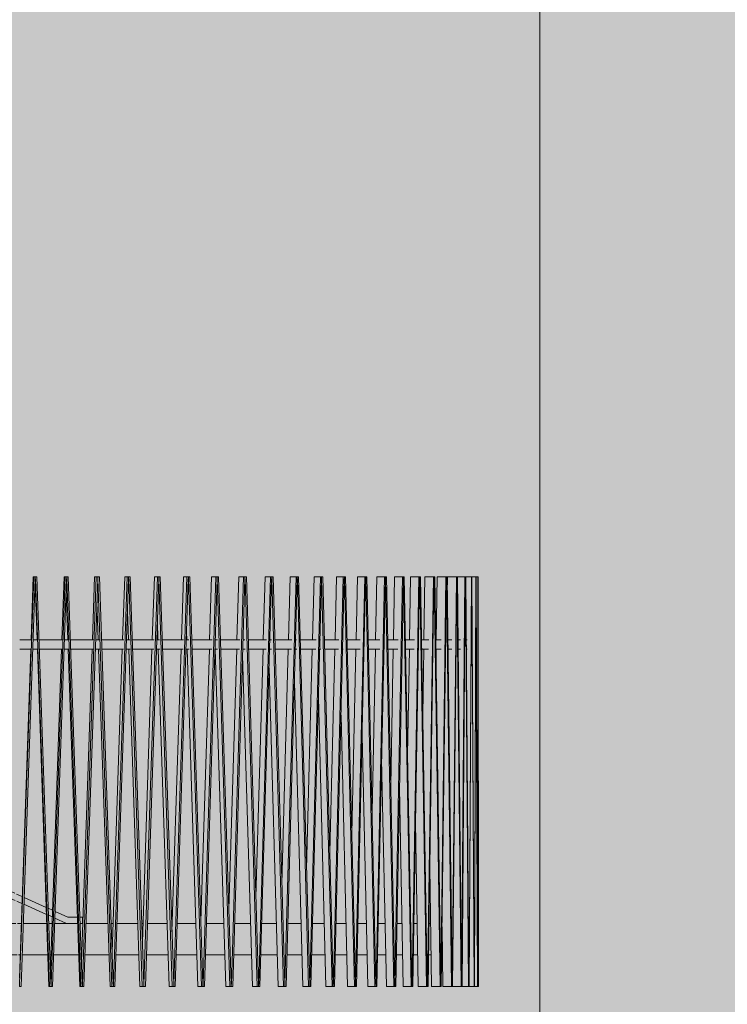
# Model space of a CAD drawing. Units: millimetres. Extents: x -5033312433 to -5033191661, y -4800 to 40519.
# Drawn here: x -5033244020 to -5033241775, y 8118 to 11242 of the extents above; entities that cross this region are included whole.
import ezdxf
from ezdxf.enums import TextEntityAlignment as Align

# ---------------------------------------------------------------- set-up
doc = ezdxf.new("R2010")
doc.units = ezdxf.units.MM
doc.header["$MEASUREMENT"] = 0
doc.layers.add('2D Drafting - General_Pen_No__105', color=7, linetype='Continuous', lineweight=13, true_color=0xcae6ff)
for name, color, linetype in [('Interior - Stair & Railing', 7, 'Continuous'), ('New_Structural - Grid', 7, 'Continuous'), ('Structural - Bearing', 7, 'Continuous')]:
    doc.layers.add(name, color=color, linetype=linetype)
for name, color, linetype, lineweight in [('Interior - Stair & Railing_Pen_No__1', 7, 'Continuous', 13), ('New_Structural - Grid_Pen_No__1', 7, 'Continuous', 13), ('New_Structural - Grid_Pen_No__20', 1, 'Continuous', 0), ('Structural - Bearing_Pen_No__1', 7, 'Continuous', 13)]:
    doc.layers.add(name, color=color, linetype=linetype, lineweight=lineweight)
doc.styles.add('GENERATED_STYLE_1', font='txt')

# ---------------------------------------------------------------- blocks, each defined once
blk = doc.blocks.new('Section Element_522', base_point=(-5040294756.510036, 0))
at = {"layer": 'Structural - Bearing_Pen_No__1', "color": 7, "linetype": 'Continuous', "lineweight": 13}
for p, q in [((-5033244069.996388, 8375), (-5033244032.092374, 8375)), ((-5033244027.106001, 8375), (-5033244015.106999, 8375)), ((-5033244008.657755, 8375), (-5033243934.093478, 8375)), ((-5033243927.644235, 8375), (-5033243917.240709, 8375)), ((-5033243908.799602, 8375), (-5033243890.316934, 8375)), ((-5033243890.316934, 8375), (-5033243836.687024, 8375)), ((-5033243828.245916, 8375), (-5033243819.957202, 8375)), ((-5033243809.562768, 8375), (-5033243771.299062, 8375)), ((-5033243771.299062, 8375), (-5033243740.231125, 8375)), ((-5033243729.836692, 8375), (-5033243723.70063, 8375)), ((-5033243711.400328, 8375), (-5033243654.382817, 8375)), ((-5033243654.382817, 8375), (-5033243645.166159, 8375)), ((-5033243632.865856, 8375), (-5033243628.910462, 8375)), ((-5033243614.760448, 8375), (-5033243551.92615, 8375)), ((-5033243537.776137, 8375), (-5033243536.019469, 8375)), ((-5033243520.084347, 8375), (-5033243460.936794, 8375)), ((-5033243427.804275, 8375), (-5033243372.613511, 8375)), ((-5033243338.341543, 8375), (-5033243324.336599, 8375)), ((-5033243324.336599, 8375), (-5033243287.359546, 8375)), ((-5033243252.104602, 8375), (-5033243223.794898, 8375)), ((-5033243223.794898, 8375), (-5033243205.564133, 8375)), ((-5033243169.487171, 8375), (-5033243129.195172, 8375)), ((-5033243129.195172, 8375), (-5033243127.600715, 8375)), ((-5033243090.866448, 8375), (-5033243053.825239, 8375)), ((-5033243016.601381, 8375), (-5033242984.574535, 8375)), ((-5033242947.031034, 8375), (-5033242920.164771, 8375)), ((-5033242882.473033, 8375), (-5033242860.890015, 8375)), ((-5033242823.222126, 8375), (-5033242822.766383, 8375)), ((-5033242822.766383, 8375), (-5033242807.020889, 8375)), ((-5033242769.548824, 8375), (-5033242766.840327, 8375)), ((-5033242766.840327, 8375), (-5033242758.803339, 8375)), ((-5033242721.69818, 8375), (-5033242720.061456, 8375)), ((-5033242720.061456, 8375), (-5033242716.457504, 8375)), ((-5033244069.996388, 8275), (-5033244028.635752, 8275)), ((-5033244023.649144, 8275), (-5033244018.559904, 8275)), ((-5033244012.110427, 8275), (-5033244010.601606, 8275)), ((-5033244010.601606, 8275), (-5033243930.641209, 8275)), ((-5033243924.191731, 8275), (-5033243920.674016, 8275)), ((-5033243912.232676, 8275), (-5033243890.316934, 8275)), ((-5033243890.316934, 8275), (-5033243833.25435, 8275)), ((-5033243824.81301, 8275), (-5033243823.355234, 8275)), ((-5033243812.96057, 8275), (-5033243771.299062, 8275)), ((-5033243771.299062, 8275), (-5033243736.833718, 8275)), ((-5033243714.747346, 8275), (-5033243654.382817, 8275)), ((-5033243654.382817, 8275), (-5033243641.81953, 8275)), ((-5033243618.041401, 8275), (-5033243548.645579, 8275)), ((-5033243523.284255, 8275), (-5033243457.73726, 8275)), ((-5033243430.908528, 8275), (-5033243430.115047, 8275)), ((-5033243430.115047, 8275), (-5033243369.509619, 8275)), ((-5033243341.33597, 8275), (-5033243324.336599, 8275)), ((-5033243324.336599, 8275), (-5033243284.365468, 8275)), ((-5033243254.975531, 8275), (-5033243223.794898, 8275)), ((-5033243223.794898, 8275), (-5033243202.693539, 8275)), ((-5033243172.221495, 8275), (-5033243129.195172, 8275)), ((-5033243129.195172, 8275), (-5033243124.866711, 8275)), ((-5033243093.451681, 8275), (-5033243051.240308, 8275)), ((-5033243019.025723, 8275), (-5033242982.150477, 8275)), ((-5033242949.283413, 8275), (-5033242917.912654, 8275)), ((-5033242884.543168, 8275), (-5033242858.820121, 8275)), ((-5033242825.100565, 8275), (-5033242822.766383, 8275)), ((-5033242822.766383, 8275), (-5033242805.142669, 8275)), ((-5033242771.226992, 8275), (-5033242766.840327, 8275)), ((-5033242766.840327, 8275), (-5033242757.125367, 8275)), ((-5033242723.168413, 8275), (-5033242720.061456, 8275)), ((-5033242720.061456, 8275), (-5033242714.987442, 8275)), ((-5033242681.144245, 8275), (-5033242678.921278, 8275))]:
    blk.add_line(p, q, dxfattribs=at)
blk = doc.blocks.new('Section Element_525', base_point=(-5040294756.510036, 0))
at = {"layer": 'Interior - Stair & Railing_Pen_No__1', "color": 7, "linetype": 'Continuous', "lineweight": 13}
for p, q in [((-5033244020.091811, 9275), (-5033243983.170012, 9275)), ((-5033243977.583711, 9275), (-5033243964.291068, 9275)), ((-5033243958.716763, 9275), (-5033243899.028776, 9275)), ((-5033243899.028776, 9275), (-5033243884.317279, 9275)), ((-5033243877.901934, 9275), (-5033243865.562855, 9275)), ((-5033243859.142076, 9275), (-5033243838.806561, 9275)), ((-5033243838.806561, 9275), (-5033243786.18292, 9275)), ((-5033243778.936518, 9275), (-5033243767.620975, 9275)), ((-5033243760.415424, 9275), (-5033243719.520956, 9275)), ((-5033243719.520956, 9275), (-5033243689.28624, 9275)), ((-5033243681.277162, 9275), (-5033243670.955542, 9275)), ((-5033243662.987552, 9275), (-5033243660.661411, 9275)), ((-5033243660.661411, 9275), (-5033243602.458469, 9275)), ((-5033243602.458469, 9275), (-5033243593.931171, 9275)), ((-5033243585.231872, 9275), (-5033243576.04073, 9275)), ((-5033243567.303272, 9275), (-5033243545.011592, 9275)), ((-5033243545.011592, 9275), (-5033243500.694332, 9275)), ((-5033243491.285174, 9275), (-5033243488.418949, 9275)), ((-5033243488.418949, 9275), (-5033243483.156569, 9275)), ((-5033243473.79944, 9275), (-5033243432.777253, 9275)), ((-5033243432.777253, 9275), (-5033243409.965384, 9275)), ((-5033243399.865991, 9275), (-5033243392.963043, 9275)), ((-5033243382.902955, 9275), (-5033243378.181589, 9275)), ((-5033243378.181589, 9275), (-5033243324.725256, 9275)), ((-5033243324.725256, 9275), (-5033243321.979175, 9275)), ((-5033243311.391703, 9275), (-5033243305.714216, 9275)), ((-5033243295.028811, 9275), (-5033243272.499604, 9275)), ((-5033243272.499604, 9275), (-5033243237.515562, 9275)), ((-5033243226.266246, 9275), (-5033243221.593882, 9275)), ((-5033243210.578204, 9275), (-5033243172.095082, 9275)), ((-5033243172.095082, 9275), (-5033243156.637176, 9275)), ((-5033243144.878267, 9275), (-5033243141.686769, 9275)), ((-5033243129.9367, 9275), (-5033243124.087792, 9275)), ((-5033243124.087792, 9275), (-5033243079.664546, 9275)), ((-5033243067.599349, 9275), (-5033243065.645414, 9275)), ((-5033243053.472474, 9275), (-5033243032.873215, 9275)), ((-5033243032.873215, 9275), (-5033243007.413437, 9275)), ((-5033242994.782315, 9275), (-5033242994.005441, 9275)), ((-5033242981.53463, 9275), (-5033242948.573384, 9275)), ((-5033242948.573384, 9275), (-5033242939.668896, 9275)), ((-5033242914.451604, 9275), (-5033242909.198454, 9275)), ((-5033242909.198454, 9275), (-5033242876.974465, 9275)), ((-5033242852.529671, 9275), (-5033242836.334883, 9275)), ((-5033242836.334883, 9275), (-5033242819.801775, 9275)), ((-5033242796.051538, 9275), (-5033242771.728939, 9275)), ((-5033242771.728939, 9275), (-5033242767.941741, 9275)), ((-5033242745.275061, 9275), (-5033242742.662814, 9275)), ((-5033242742.662814, 9275), (-5033242722.131027, 9275)), ((-5033242700.432064, 9275), (-5033242691.252528, 9275)), ((-5033242691.252528, 9275), (-5033242682.356835, 9275)), ((-5033242661.727283, 9275), (-5033242649.091168, 9275)), ((-5033242649.091168, 9275), (-5033242648.487836, 9275)), ((-5033242629.337424, 9275), (-5033242621.465068, 9275)), ((-5033242603.410368, 9275), (-5033242600.703707, 9275)), ((-5033244020.091811, 9245), (-5033243984.206543, 9245)), ((-5033243978.619512, 9245), (-5033243963.254728, 9245)), ((-5033243957.681012, 9245), (-5033243899.028776, 9245)), ((-5033243899.028776, 9245), (-5033243885.346972, 9245)), ((-5033243878.931856, 9245), (-5033243864.53335, 9245)), ((-5033243858.112204, 9245), (-5033243838.806561, 9245)), ((-5033243838.806561, 9245), (-5033243787.20688, 9245)), ((-5033243780.001884, 9245), (-5033243778.936518, 9245)), ((-5033243778.936518, 9245), (-5033243766.605106, 9245)), ((-5033243759.396132, 9245), (-5033243719.520956, 9245)), ((-5033243719.520956, 9245), (-5033243690.292668, 9245)), ((-5033243682.281267, 9245), (-5033243669.949297, 9245)), ((-5033243661.983495, 9245), (-5033243660.661411, 9245)), ((-5033243660.661411, 9245), (-5033243602.458469, 9245)), ((-5033243602.458469, 9245), (-5033243594.913428, 9245)), ((-5033243586.216158, 9245), (-5033243575.058653, 9245)), ((-5033243566.319035, 9245), (-5033243545.011592, 9245)), ((-5033243545.011592, 9245), (-5033243501.662154, 9245)), ((-5033243492.245147, 9245), (-5033243488.418949, 9245)), ((-5033243488.418949, 9245), (-5033243482.205152, 9245)), ((-5033243472.839515, 9245), (-5033243432.777253, 9245)), ((-5033243432.777253, 9245), (-5033243410.898881, 9245)), ((-5033243400.797267, 9245), (-5033243392.029717, 9245)), ((-5033243381.971725, 9245), (-5033243378.181589, 9245)), ((-5033243378.181589, 9245), (-5033243324.725256, 9245)), ((-5033243324.725256, 9245), (-5033243322.872187, 9245)), ((-5033243312.29003, 9245), (-5033243304.821369, 9245)), ((-5033243294.130527, 9245), (-5033243272.499604, 9245)), ((-5033243272.499604, 9245), (-5033243238.386066, 9245)), ((-5033243227.127524, 9245), (-5033243221.593882, 9245)), ((-5033243221.593882, 9245), (-5033243220.812247, 9245)), ((-5033243209.716968, 9245), (-5033243172.095082, 9245)), ((-5033243172.095082, 9245), (-5033243157.458014, 9245)), ((-5033243145.698564, 9245), (-5033243140.866082, 9245)), ((-5033243129.116444, 9245), (-5033243124.087792, 9245)), ((-5033243124.087792, 9245), (-5033243080.458768, 9245)), ((-5033243068.374919, 9245), (-5033243064.879806, 9245)), ((-5033243052.696942, 9245), (-5033243032.873215, 9245)), ((-5033243032.873215, 9245), (-5033243008.14959, 9245)), ((-5033242995.509618, 9245), (-5033242993.269423, 9245)), ((-5033242980.807363, 9245), (-5033242948.573384, 9245)), ((-5033242948.573384, 9245), (-5033242940.342139, 9245)), ((-5033242927.435331, 9245), (-5033242926.733595, 9245)), ((-5033242913.775923, 9245), (-5033242909.198454, 9245)), ((-5033242909.198454, 9245), (-5033242877.614691, 9245)), ((-5033242851.90866, 9245), (-5033242836.334883, 9245)), ((-5033242836.334883, 9245), (-5033242820.372259, 9245)), ((-5033242795.488033, 9245), (-5033242771.728939, 9245)), ((-5033242771.728939, 9245), (-5033242768.438731, 9245)), ((-5033242744.771635, 9245), (-5033242742.662814, 9245)), ((-5033242742.662814, 9245), (-5033242722.590038, 9245)), ((-5033242699.991016, 9245), (-5033242691.252528, 9245)), ((-5033242691.252528, 9245), (-5033242682.737381, 9245)), ((-5033242661.350624, 9245), (-5033242649.091168, 9245)), ((-5033242649.091168, 9245), (-5033242648.787411, 9245)), ((-5033242629.026876, 9245), (-5033242621.723358, 9245)), ((-5033242603.167349, 9245), (-5033242600.878123, 9245))]:
    blk.add_line(p, q, dxfattribs=at)
blk = doc.blocks.new('Section Element_529', base_point=(-5040294756.5, 0))
at = {"layer": 'Interior - Stair & Railing_Pen_No__1', "color": 7, "linetype": 'Continuous', "lineweight": 13}
for p, q in [((-5033243975.6, 9475), (-5033244020.3, 8181.5)), ((-5033244015.6, 8175), (-5033243970.9, 9468.1)), ((-5033243977.1, 9475), (-5033243984, 9275)), ((-5033243977.1, 9475), (-5033243975.6, 9475)), ((-5033243970.6, 9475), (-5033243975.6, 9475)), ((-5033243970.9, 9468.1), (-5033243970.6, 9468.1)), ((-5033243970.9, 9468.1), (-5033243970.6, 9468.1)), ((-5033243970.6, 9468.1), (-5033243970.6, 9475)), ((-5033243970.6, 9475), (-5033243970.6, 9475)), ((-5033243965.6, 9475), (-5033243970.6, 9475)), ((-5033243970.6, 9468.1), (-5033243970.3, 9468.1)), ((-5033243970.3, 9468.1), (-5033243925.7, 8175)), ((-5033243921, 8181.5), (-5033243965.6, 9475)), ((-5033243971.4, 9454.9), (-5033243965.2, 9275)), ((-5033243985.1, 9245), (-5033244021.1, 8201.3)), ((-5033243964.1, 9245), (-5033243927.2, 8175)), ((-5033244020.6, 8181.6), (-5033244020.6, 8175)), ((-5033244020.3, 8181.5), (-5033244020.6, 8181.6)), ((-5033244020.6, 8175), (-5033244015.6, 8175)), ((-5033243927.2, 8175), (-5033243925.7, 8175)), ((-5033243925.7, 8175), (-5033243920.7, 8175)), ((-5033243920.7, 8181.6), (-5033243921, 8181.5)), ((-5033243920.7, 8175), (-5033243920.7, 8181.6))]:
    blk.add_line(p, q, dxfattribs=at)
blk = doc.blocks.new('Section Element_530', base_point=(-5040294756.5, 0))
at = {"layer": 'Interior - Stair & Railing_Pen_No__1', "color": 7, "linetype": 'Continuous', "lineweight": 13}
for p, q in [((-5033243875.9, 9475), (-5033243920.4, 8181.5)), ((-5033243915.7, 8175), (-5033243871.3, 9468.1)), ((-5033243879.5, 9475), (-5033243886.3, 9275)), ((-5033243879.5, 9475), (-5033243875.9, 9475)), ((-5033243871, 9475), (-5033243875.9, 9475)), ((-5033243871.3, 9468.1), (-5033243871, 9468.1)), ((-5033243871.3, 9468.1), (-5033243871, 9468.1)), ((-5033243871, 9468.1), (-5033243871, 9475)), ((-5033243871, 9475), (-5033243871, 9475)), ((-5033243866, 9475), (-5033243871, 9475)), ((-5033243871, 9468.1), (-5033243870.7, 9468.1)), ((-5033243870.7, 9468.1), (-5033243826.3, 8175)), ((-5033243821.6, 8181.5), (-5033243866, 9475)), ((-5033243872.7, 9425.3), (-5033243867.6, 9275)), ((-5033243887.4, 9245), (-5033243922.4, 8223.9)), ((-5033243866.6, 9245), (-5033243829.8, 8175)), ((-5033243921, 8181.6), (-5033243920.6, 8181.6)), ((-5033243920.7, 8175), (-5033243920.6, 8175)), ((-5033243920.6, 8181.6), (-5033243920.6, 8175)), ((-5033243920.4, 8181.5), (-5033243920.6, 8181.6)), ((-5033243920.6, 8175), (-5033243915.7, 8175)), ((-5033243829.8, 8175), (-5033243826.3, 8175)), ((-5033243826.3, 8175), (-5033243821.3, 8175)), ((-5033243821.3, 8181.6), (-5033243821.6, 8181.5)), ((-5033243821.3, 8175), (-5033243821.3, 8181.6))]:
    blk.add_line(p, q, dxfattribs=at)
blk = doc.blocks.new('Section Element_531', base_point=(-5040294756.5, 0))
at = {"layer": 'Interior - Stair & Railing_Pen_No__1', "color": 7, "linetype": 'Continuous', "lineweight": 13}
for p, q in [((-5033243777.1, 9475), (-5033243821, 8181.5)), ((-5033243816.4, 8175), (-5033243772.4, 9468.1)), ((-5033243782.6, 9475), (-5033243789.4, 9275)), ((-5033243782.6, 9475), (-5033243777.1, 9475)), ((-5033243772.1, 9475), (-5033243777.1, 9475)), ((-5033243772.4, 9468.1), (-5033243772.1, 9468.1)), ((-5033243772.4, 9468.1), (-5033243772.1, 9468.1)), ((-5033243772.1, 9468.1), (-5033243772.1, 9475)), ((-5033243772.1, 9475), (-5033243772.1, 9475)), ((-5033243767.2, 9475), (-5033243772.1, 9475)), ((-5033243772.1, 9468.1), (-5033243771.8, 9468.1)), ((-5033243771.8, 9468.1), (-5033243727.9, 8175)), ((-5033243723.3, 8181.5), (-5033243767.2, 9475)), ((-5033243774.9, 9395.3), (-5033243770.8, 9275)), ((-5033243790.4, 9245), (-5033243824.1, 8253.7)), ((-5033243769.8, 9245), (-5033243733.4, 8175)), ((-5033243821.6, 8181.6), (-5033243821.3, 8181.6)), ((-5033243821.3, 8181.6), (-5033243821.3, 8175)), ((-5033243821, 8181.5), (-5033243821.3, 8181.6)), ((-5033243821.3, 8175), (-5033243821.3, 8175)), ((-5033243821.3, 8175), (-5033243816.4, 8175)), ((-5033243733.4, 8175), (-5033243727.9, 8175)), ((-5033243727.9, 8175), (-5033243723, 8175)), ((-5033243723, 8181.6), (-5033243723.3, 8181.5)), ((-5033243723, 8175), (-5033243723, 8181.6))]:
    blk.add_line(p, q, dxfattribs=at)
blk = doc.blocks.new('Section Element_532', base_point=(-5040294756.5, 0))
at = {"layer": 'Interior - Stair & Railing_Pen_No__1', "color": 7, "linetype": 'Continuous', "lineweight": 13}
for p, q in [((-5033243679.4, 9475), (-5033243722.7, 8181.5)), ((-5033243718.1, 8175), (-5033243674.8, 9468.1)), ((-5033243686.9, 9475), (-5033243693.6, 9275)), ((-5033243686.9, 9475), (-5033243679.4, 9475)), ((-5033243674.5, 9475), (-5033243679.4, 9475)), ((-5033243674.8, 9468.1), (-5033243674.5, 9468.1)), ((-5033243674.8, 9468.1), (-5033243674.5, 9468.1)), ((-5033243674.5, 9468.1), (-5033243674.5, 9475)), ((-5033243674.5, 9475), (-5033243674.5, 9475)), ((-5033243669.7, 9475), (-5033243674.5, 9475)), ((-5033243674.5, 9468.1), (-5033243674.2, 9468.1)), ((-5033243674.2, 9468.1), (-5033243631, 8175)), ((-5033243626.4, 8181.5), (-5033243669.7, 9475)), ((-5033243678.3, 9364.5), (-5033243675.3, 9275)), ((-5033243694.6, 9245), (-5033243726.7, 8284)), ((-5033243674.3, 9245), (-5033243638.5, 8175)), ((-5033243723.3, 8181.6), (-5033243722.9, 8181.6)), ((-5033243723, 8175), (-5033243722.9, 8175)), ((-5033243722.9, 8181.6), (-5033243722.9, 8175)), ((-5033243722.7, 8181.5), (-5033243722.9, 8181.6)), ((-5033243722.9, 8175), (-5033243718.1, 8175)), ((-5033243638.5, 8175), (-5033243631, 8175)), ((-5033243631, 8175), (-5033243626.1, 8175)), ((-5033243626.1, 8181.6), (-5033243626.4, 8181.5)), ((-5033243626.1, 8175), (-5033243626.1, 8181.6))]:
    blk.add_line(p, q, dxfattribs=at)
blk = doc.blocks.new('Section Element_533', base_point=(-5040294756.5, 0))
at = {"layer": 'Interior - Stair & Railing_Pen_No__1', "color": 7, "linetype": 'Continuous', "lineweight": 13}
for p, q in [((-5033243583.4, 9475), (-5033243625.8, 8181.5)), ((-5033243621.3, 8175), (-5033243578.9, 9468.1)), ((-5033243592.8, 9475), (-5033243599.4, 9275)), ((-5033243592.8, 9475), (-5033243583.4, 9475)), ((-5033243578.6, 9475), (-5033243583.4, 9475)), ((-5033243578.9, 9468.1), (-5033243578.6, 9468.1)), ((-5033243578.9, 9468.1), (-5033243578.6, 9468.1)), ((-5033243578.6, 9468.1), (-5033243578.6, 9475)), ((-5033243578.6, 9475), (-5033243578.6, 9475)), ((-5033243573.9, 9475), (-5033243578.6, 9475)), ((-5033243578.6, 9468.1), (-5033243578.3, 9468.1)), ((-5033243578.3, 9468.1), (-5033243535.9, 8175)), ((-5033243531.4, 8181.5), (-5033243573.9, 9475)), ((-5033243583.3, 9332.6), (-5033243581.5, 9275)), ((-5033243600.4, 9245), (-5033243630.9, 8315.3)), ((-5033243580.5, 9245), (-5033243545.4, 8175)), ((-5033243626.4, 8181.6), (-5033243626.1, 8181.6)), ((-5033243626.1, 8181.6), (-5033243626.1, 8175)), ((-5033243625.8, 8181.5), (-5033243626.1, 8181.6)), ((-5033243626.1, 8175), (-5033243626.1, 8175)), ((-5033243626.1, 8175), (-5033243621.3, 8175)), ((-5033243545.4, 8175), (-5033243535.9, 8175)), ((-5033243535.9, 8175), (-5033243531.2, 8175)), ((-5033243531.2, 8181.6), (-5033243531.4, 8181.5)), ((-5033243531.2, 8175), (-5033243531.2, 8181.6))]:
    blk.add_line(p, q, dxfattribs=at)
blk = doc.blocks.new('Section Element_534', base_point=(-5040294756.5, 0))
at = {"layer": 'Interior - Stair & Railing_Pen_No__1', "color": 7, "linetype": 'Continuous', "lineweight": 13}
for p, q in [((-5033243489.5, 9475), (-5033243530.9, 8181.5)), ((-5033243526.5, 8175), (-5033243485.1, 9468.1)), ((-5033243500.8, 9475), (-5033243507.2, 9275)), ((-5033243500.8, 9475), (-5033243489.5, 9475)), ((-5033243484.8, 9475), (-5033243489.5, 9475)), ((-5033243485.1, 9468.1), (-5033243484.8, 9468.1)), ((-5033243485.1, 9468.1), (-5033243484.8, 9468.1)), ((-5033243484.8, 9468.1), (-5033243484.8, 9475)), ((-5033243484.8, 9475), (-5033243484.8, 9475)), ((-5033243480.2, 9475), (-5033243484.8, 9475)), ((-5033243484.8, 9468.1), (-5033243484.6, 9468.1)), ((-5033243484.6, 9468.1), (-5033243443.2, 8175)), ((-5033243438.8, 8181.5), (-5033243480.2, 9475)), ((-5033243490.5, 9299.3), (-5033243489.7, 9275)), ((-5033243508.2, 9245), (-5033243536.9, 8347.9)), ((-5033243488.8, 9245), (-5033243454.5, 8175)), ((-5033243531.4, 8181.6), (-5033243531.1, 8181.6)), ((-5033243531.2, 8175), (-5033243531.1, 8175)), ((-5033243531.1, 8181.6), (-5033243531.1, 8175)), ((-5033243530.9, 8181.5), (-5033243531.1, 8181.6)), ((-5033243531.1, 8175), (-5033243526.5, 8175)), ((-5033243454.5, 8175), (-5033243443.2, 8175)), ((-5033243443.2, 8175), (-5033243438.6, 8175)), ((-5033243438.6, 8181.6), (-5033243438.8, 8181.5)), ((-5033243438.6, 8175), (-5033243438.6, 8181.6))]:
    blk.add_line(p, q, dxfattribs=at)
blk = doc.blocks.new('Section Element_535', base_point=(-5040294756.5, 0))
at = {"layer": 'Interior - Stair & Railing_Pen_No__1', "color": 7, "linetype": 'Continuous', "lineweight": 13}
for p, q in [((-5033243398.1, 9475), (-5033243438.3, 8181.5)), ((-5033243434, 8175), (-5033243393.9, 9468.1)), ((-5033243411.3, 9475), (-5033243417.5, 9275)), ((-5033243411.3, 9475), (-5033243398.1, 9475)), ((-5033243393.6, 9475), (-5033243398.1, 9475)), ((-5033243393.9, 9468.1), (-5033243393.6, 9468.1)), ((-5033243393.9, 9468.1), (-5033243393.6, 9468.1)), ((-5033243393.6, 9468.1), (-5033243393.6, 9475)), ((-5033243393.6, 9475), (-5033243393.6, 9475)), ((-5033243389.1, 9475), (-5033243393.6, 9475)), ((-5033243393.6, 9468.1), (-5033243393.3, 9468.1)), ((-5033243393.3, 9468.1), (-5033243353.2, 8175)), ((-5033243349, 8181.5), (-5033243389.1, 9475)), ((-5033243418.4, 9245), (-5033243445.2, 8382.1)), ((-5033243399.6, 9245), (-5033243366.4, 8175)), ((-5033243438.8, 8181.6), (-5033243438.5, 8181.6)), ((-5033243438.6, 8175), (-5033243438.5, 8175)), ((-5033243438.5, 8181.6), (-5033243438.5, 8175)), ((-5033243438.3, 8181.5), (-5033243438.5, 8181.6)), ((-5033243438.5, 8175), (-5033243434, 8175)), ((-5033243366.4, 8175), (-5033243353.2, 8175)), ((-5033243353.2, 8175), (-5033243348.7, 8175)), ((-5033243348.7, 8181.6), (-5033243349, 8181.5)), ((-5033243348.7, 8175), (-5033243348.7, 8181.6))]:
    blk.add_line(p, q, dxfattribs=at)
blk = doc.blocks.new('Section Element_536', base_point=(-5040294756.5, 0))
at = {"layer": 'Interior - Stair & Railing_Pen_No__1', "color": 7, "linetype": 'Continuous', "lineweight": 13}
for p, q in [((-5033243309.7, 9475), (-5033243348.4, 8181.5)), ((-5033243344.3, 8175), (-5033243305.6, 9468.1)), ((-5033243324.7, 9475), (-5033243330.7, 9275)), ((-5033243324.7, 9475), (-5033243309.7, 9475)), ((-5033243305.4, 9475), (-5033243309.7, 9475)), ((-5033243305.6, 9468.1), (-5033243305.4, 9468.1)), ((-5033243305.6, 9468.1), (-5033243305.4, 9468.1)), ((-5033243305.4, 9468.1), (-5033243305.4, 9475)), ((-5033243305.4, 9475), (-5033243305.4, 9475)), ((-5033243301, 9475), (-5033243305.4, 9475)), ((-5033243305.4, 9468.1), (-5033243305.1, 9468.1)), ((-5033243305.1, 9468.1), (-5033243266.4, 8175)), ((-5033243262.3, 8181.5), (-5033243301, 9475)), ((-5033243331.6, 9245), (-5033243356.3, 8418.5)), ((-5033243312.8, 9226.3), (-5033243281.4, 8175)), ((-5033243349, 8181.6), (-5033243348.7, 8181.6)), ((-5033243348.7, 8181.6), (-5033243348.7, 8175)), ((-5033243348.4, 8181.5), (-5033243348.7, 8181.6)), ((-5033243348.7, 8175), (-5033243348.7, 8175)), ((-5033243348.7, 8175), (-5033243344.3, 8175)), ((-5033243281.4, 8175), (-5033243266.4, 8175)), ((-5033243266.4, 8175), (-5033243262, 8175)), ((-5033243262, 8181.6), (-5033243262.3, 8181.5)), ((-5033243262, 8175), (-5033243262, 8181.6))]:
    blk.add_line(p, q, dxfattribs=at)
blk = doc.blocks.new('Section Element_537', base_point=(-5040294756.5, 0))
at = {"layer": 'Interior - Stair & Railing_Pen_No__1', "color": 7, "linetype": 'Continuous', "lineweight": 13}
for p, q in [((-5033243224.6, 9475), (-5033243261.8, 8181.5)), ((-5033243257.8, 8175), (-5033243220.7, 9468.1)), ((-5033243241.3, 9475), (-5033243247.1, 9275)), ((-5033243241.3, 9475), (-5033243224.6, 9475)), ((-5033243220.5, 9475), (-5033243224.6, 9475)), ((-5033243220.7, 9468.1), (-5033243220.5, 9468.1)), ((-5033243220.7, 9468.1), (-5033243220.5, 9468.1)), ((-5033243220.5, 9468.1), (-5033243220.5, 9475)), ((-5033243220.5, 9475), (-5033243220.5, 9475)), ((-5033243216.3, 9475), (-5033243220.5, 9475)), ((-5033243220.5, 9468.1), (-5033243220.2, 9468.1)), ((-5033243220.2, 9468.1), (-5033243183.1, 8175)), ((-5033243179.2, 8181.5), (-5033243216.3, 9475)), ((-5033243247.9, 9245), (-5033243270.6, 8457.6)), ((-5033243228.8, 9185.6), (-5033243199.8, 8175)), ((-5033243262.3, 8181.6), (-5033243262, 8181.6)), ((-5033243262, 8181.6), (-5033243262, 8175)), ((-5033243261.8, 8181.5), (-5033243262, 8181.6)), ((-5033243262, 8175), (-5033243262, 8175)), ((-5033243262, 8175), (-5033243257.8, 8175)), ((-5033243199.8, 8175), (-5033243183.1, 8175)), ((-5033243183.1, 8175), (-5033243179, 8175)), ((-5033243179, 8181.6), (-5033243179.2, 8181.5)), ((-5033243179, 8175), (-5033243179, 8181.6))]:
    blk.add_line(p, q, dxfattribs=at)
blk = doc.blocks.new('Section Element_538', base_point=(-5040294756.5, 0))
at = {"layer": 'Interior - Stair & Railing_Pen_No__1', "color": 7, "linetype": 'Continuous', "lineweight": 13}
for p, q in [((-5033243143.3, 9475), (-5033243178.7, 8181.5)), ((-5033243175, 8175), (-5033243139.6, 9468.1)), ((-5033243161.7, 9475), (-5033243167.1, 9275)), ((-5033243161.7, 9475), (-5033243143.3, 9475)), ((-5033243139.4, 9475), (-5033243143.3, 9475)), ((-5033243139.6, 9468.1), (-5033243139.4, 9468.1)), ((-5033243139.6, 9468.1), (-5033243139.4, 9468.1)), ((-5033243139.4, 9468.1), (-5033243139.4, 9475)), ((-5033243139.4, 9475), (-5033243139.4, 9475)), ((-5033243135.4, 9475), (-5033243139.4, 9475)), ((-5033243139.4, 9468.1), (-5033243139.1, 9468.1)), ((-5033243139.1, 9468.1), (-5033243103.8, 8175)), ((-5033243100, 8181.5), (-5033243135.4, 9475)), ((-5033243168, 9245), (-5033243188.3, 8500.2)), ((-5033243148.5, 9141), (-5033243122.1, 8175)), ((-5033243179.2, 8181.6), (-5033243178.9, 8181.6)), ((-5033243179, 8175), (-5033243178.9, 8175)), ((-5033243178.9, 8181.6), (-5033243178.9, 8175)), ((-5033243178.7, 8181.5), (-5033243178.9, 8181.6)), ((-5033243178.9, 8175), (-5033243175, 8175)), ((-5033243122.1, 8175), (-5033243103.8, 8175)), ((-5033243103.8, 8175), (-5033243099.8, 8175)), ((-5033243099.8, 8181.6), (-5033243100, 8181.5)), ((-5033243099.8, 8175), (-5033243099.8, 8181.6))]:
    blk.add_line(p, q, dxfattribs=at)
blk = doc.blocks.new('Section Element_539', base_point=(-5040294756.5, 0))
at = {"layer": 'Interior - Stair & Railing_Pen_No__1', "color": 7, "linetype": 'Continuous', "lineweight": 13}
for p, q in [((-5033243066.1, 9475), (-5033243099.6, 8181.5)), ((-5033243096, 8175), (-5033243062.6, 9468.1)), ((-5033243086, 9475), (-5033243091.2, 9275)), ((-5033243086, 9475), (-5033243066.1, 9475)), ((-5033243062.4, 9475), (-5033243066.1, 9475)), ((-5033243062.6, 9468.1), (-5033243062.4, 9468.1)), ((-5033243062.6, 9468.1), (-5033243062.4, 9468.1)), ((-5033243062.4, 9468.1), (-5033243062.4, 9475)), ((-5033243062.4, 9475), (-5033243062.4, 9475)), ((-5033243058.6, 9475), (-5033243062.4, 9475)), ((-5033243062.4, 9468.1), (-5033243062.2, 9468.1)), ((-5033243062.2, 9468.1), (-5033243028.7, 8175)), ((-5033243025.2, 8181.5), (-5033243058.6, 9475)), ((-5033243092, 9245), (-5033243110, 8547.1)), ((-5033243072.3, 9091.4), (-5033243048.7, 8175)), ((-5033243100, 8181.6), (-5033243099.8, 8181.6)), ((-5033243099.8, 8181.6), (-5033243099.8, 8175)), ((-5033243099.6, 8181.5), (-5033243099.8, 8181.6)), ((-5033243099.8, 8175), (-5033243099.8, 8175)), ((-5033243099.8, 8175), (-5033243096, 8175)), ((-5033243048.7, 8175), (-5033243028.7, 8175)), ((-5033243028.7, 8175), (-5033243025, 8175)), ((-5033243025, 8181.6), (-5033243025.2, 8181.5)), ((-5033243025, 8175), (-5033243025, 8181.6))]:
    blk.add_line(p, q, dxfattribs=at)
blk = doc.blocks.new('Section Element_540', base_point=(-5040294756.5, 0))
at = {"layer": 'Interior - Stair & Railing_Pen_No__1', "color": 7, "linetype": 'Continuous', "lineweight": 13}
for p, q in [((-5033242993.4, 9475), (-5033243024.8, 8181.5)), ((-5033243021.5, 8175), (-5033242990.1, 9468.1)), ((-5033243014.8, 9475), (-5033243019.6, 9275)), ((-5033243014.8, 9475), (-5033242993.4, 9475)), ((-5033242989.9, 9475), (-5033242993.4, 9475)), ((-5033242990.1, 9468.1), (-5033242989.9, 9468.1)), ((-5033242990.1, 9468.1), (-5033242989.9, 9468.1)), ((-5033242989.9, 9468.1), (-5033242989.9, 9475)), ((-5033242989.9, 9475), (-5033242989.9, 9475)), ((-5033242986.4, 9475), (-5033242989.9, 9475)), ((-5033242989.9, 9468.1), (-5033242989.7, 9468.1)), ((-5033242989.7, 9468.1), (-5033242958.3, 8175)), ((-5033242955, 8181.5), (-5033242986.4, 9475)), ((-5033243020.4, 9245), (-5033243036, 8599.6)), ((-5033243000.6, 9035.6), (-5033242979.7, 8175)), ((-5033243025.2, 8181.6), (-5033243025, 8181.6)), ((-5033243025, 8181.6), (-5033243025, 8175)), ((-5033243024.8, 8181.5), (-5033243025, 8181.6)), ((-5033243025, 8175), (-5033243025, 8175)), ((-5033243025, 8175), (-5033243021.5, 8175)), ((-5033242979.7, 8175), (-5033242958.3, 8175)), ((-5033242958.3, 8175), (-5033242954.8, 8175)), ((-5033242954.8, 8181.6), (-5033242955, 8181.5)), ((-5033242954.8, 8175), (-5033242954.8, 8181.6))]:
    blk.add_line(p, q, dxfattribs=at)
blk = doc.blocks.new('Section Element_541', base_point=(-5040294756.5, 0))
at = {"layer": 'Interior - Stair & Railing_Pen_No__1', "color": 7, "linetype": 'Continuous', "lineweight": 13}
for p, q in [((-5033242925.5, 9475), (-5033242954.6, 8181.5)), ((-5033242948.2, 9475), (-5033242952.7, 9275)), ((-5033242951.5, 8175), (-5033242922.4, 9468.1)), ((-5033242948.2, 9475), (-5033242925.5, 9475)), ((-5033242922.2, 9475), (-5033242925.5, 9475)), ((-5033242922.4, 9468.1), (-5033242922.2, 9468.1)), ((-5033242922.4, 9468.1), (-5033242922.2, 9468.1)), ((-5033242922.2, 9468.1), (-5033242922.2, 9475)), ((-5033242922.2, 9475), (-5033242922.2, 9475)), ((-5033242919, 9475), (-5033242922.2, 9475)), ((-5033242922.2, 9468.1), (-5033242922, 9468.1)), ((-5033242922, 9468.1), (-5033242892.9, 8175)), ((-5033242889.8, 8181.5), (-5033242919, 9475)), ((-5033242953.4, 9245), (-5033242966.6, 8659.3)), ((-5033242933.6, 8971.4), (-5033242915.7, 8175)), ((-5033242955, 8181.6), (-5033242954.8, 8181.6)), ((-5033242954.8, 8181.6), (-5033242954.8, 8175)), ((-5033242954.6, 8181.5), (-5033242954.8, 8181.6)), ((-5033242954.8, 8175), (-5033242954.8, 8175)), ((-5033242954.8, 8175), (-5033242951.5, 8175)), ((-5033242915.7, 8175), (-5033242892.9, 8175)), ((-5033242892.9, 8175), (-5033242889.6, 8175)), ((-5033242889.6, 8181.6), (-5033242889.8, 8181.5)), ((-5033242889.6, 8175), (-5033242889.6, 8181.6))]:
    blk.add_line(p, q, dxfattribs=at)
blk = doc.blocks.new('Section Element_542', base_point=(-5040294756.5, 0))
at = {"layer": 'Interior - Stair & Railing_Pen_No__1', "color": 7, "linetype": 'Continuous', "lineweight": 13}
for p, q in [((-5033242886.7, 9475), (-5033242890.8, 9275)), ((-5033242862.7, 9475), (-5033242889.4, 8181.5)), ((-5033242886.7, 9475), (-5033242862.7, 9475)), ((-5033242886.6, 8175), (-5033242859.8, 9468.1)), ((-5033242859.7, 9475), (-5033242862.7, 9475)), ((-5033242859.8, 9468.1), (-5033242859.7, 9468.1)), ((-5033242859.8, 9468.1), (-5033242859.7, 9468.1)), ((-5033242859.7, 9468.1), (-5033242859.7, 9475)), ((-5033242859.7, 9475), (-5033242859.7, 9475)), ((-5033242856.7, 9475), (-5033242859.7, 9475)), ((-5033242859.7, 9468.1), (-5033242859.5, 9468.1)), ((-5033242859.5, 9468.1), (-5033242832.7, 8175)), ((-5033242829.9, 8181.5), (-5033242856.7, 9475)), ((-5033242891.5, 9245), (-5033242902.1, 8728.6)), ((-5033242871.7, 8896.3), (-5033242856.8, 8175)), ((-5033242889.8, 8181.6), (-5033242889.6, 8181.6)), ((-5033242889.6, 8181.6), (-5033242889.6, 8175)), ((-5033242889.4, 8181.5), (-5033242889.6, 8181.6)), ((-5033242889.6, 8175), (-5033242889.6, 8175)), ((-5033242889.6, 8175), (-5033242886.6, 8175)), ((-5033242856.8, 8175), (-5033242832.7, 8175)), ((-5033242832.7, 8175), (-5033242829.7, 8175)), ((-5033242829.7, 8181.6), (-5033242829.9, 8181.5)), ((-5033242829.7, 8175), (-5033242829.7, 8181.6))]:
    blk.add_line(p, q, dxfattribs=at)
blk = doc.blocks.new('Section Element_543', base_point=(-5040294756.5, 0))
at = {"layer": 'Interior - Stair & Railing_Pen_No__1', "color": 7, "linetype": 'Continuous', "lineweight": 13}
for p, q in [((-5033242830.4, 9475), (-5033242834.2, 9275)), ((-5033242830.4, 9475), (-5033242805.2, 9475)), ((-5033242805.2, 9475), (-5033242829.5, 8181.5)), ((-5033242827, 8175), (-5033242802.7, 9468.1)), ((-5033242802.5, 9475), (-5033242805.2, 9475)), ((-5033242802.7, 9468.1), (-5033242802.5, 9468.1)), ((-5033242802.7, 9468.1), (-5033242802.5, 9468.1)), ((-5033242802.5, 9468.1), (-5033242802.5, 9475)), ((-5033242802.5, 9475), (-5033242802.5, 9475)), ((-5033242799.8, 9475), (-5033242802.5, 9475)), ((-5033242802.5, 9468.1), (-5033242802.4, 9468.1)), ((-5033242802.4, 9468.1), (-5033242778.1, 8175)), ((-5033242775.5, 8181.5), (-5033242799.8, 9475)), ((-5033242834.8, 9245), (-5033242842.9, 8810.5)), ((-5033242815.1, 8806.3), (-5033242803.3, 8175)), ((-5033242829.9, 8181.6), (-5033242829.7, 8181.6)), ((-5033242829.7, 8181.6), (-5033242829.7, 8175)), ((-5033242829.5, 8181.5), (-5033242829.7, 8181.6)), ((-5033242829.7, 8175), (-5033242829.7, 8175)), ((-5033242829.7, 8175), (-5033242827, 8175)), ((-5033242803.3, 8175), (-5033242778.1, 8175)), ((-5033242778.1, 8175), (-5033242775.4, 8175)), ((-5033242775.4, 8181.6), (-5033242775.5, 8181.5)), ((-5033242775.4, 8175), (-5033242775.4, 8181.6))]:
    blk.add_line(p, q, dxfattribs=at)
blk = doc.blocks.new('Section Element_544', base_point=(-5040294756.5, 0))
at = {"layer": 'Interior - Stair & Railing_Pen_No__1', "color": 7, "linetype": 'Continuous', "lineweight": 13}
for p, q in [((-5033242779.7, 9475), (-5033242783.1, 9275)), ((-5033242779.7, 9475), (-5033242753.5, 9475)), ((-5033242753.5, 9475), (-5033242775.2, 8181.5)), ((-5033242772.9, 8175), (-5033242751.2, 9468.1)), ((-5033242751.1, 9475), (-5033242753.5, 9475)), ((-5033242751.2, 9468.1), (-5033242751.1, 9468.1)), ((-5033242751.2, 9468.1), (-5033242751.1, 9468.1)), ((-5033242751.1, 9468.1), (-5033242751.1, 9475)), ((-5033242751.1, 9475), (-5033242751.1, 9475)), ((-5033242748.6, 9475), (-5033242751.1, 9475)), ((-5033242751.1, 9468.1), (-5033242750.9, 9468.1)), ((-5033242750.9, 9468.1), (-5033242729.2, 8175)), ((-5033242726.9, 8181.5), (-5033242748.6, 9475)), ((-5033242783.6, 9245), (-5033242789.2, 8910.2)), ((-5033242764.2, 8695.2), (-5033242755.4, 8175)), ((-5033242775.5, 8181.6), (-5033242775.3, 8181.6)), ((-5033242775.4, 8175), (-5033242775.3, 8175)), ((-5033242775.3, 8181.6), (-5033242775.3, 8175)), ((-5033242775.2, 8181.5), (-5033242775.3, 8181.6)), ((-5033242775.3, 8175), (-5033242772.9, 8175)), ((-5033242755.4, 8175), (-5033242729.2, 8175)), ((-5033242729.2, 8175), (-5033242726.8, 8175)), ((-5033242726.8, 8181.6), (-5033242726.9, 8181.5)), ((-5033242726.8, 8175), (-5033242726.8, 8181.6))]:
    blk.add_line(p, q, dxfattribs=at)
blk = doc.blocks.new('Section Element_545', base_point=(-5040294756.5, 0))
at = {"layer": 'Interior - Stair & Railing_Pen_No__1', "color": 7, "linetype": 'Continuous', "lineweight": 13}
for p, q in [((-5033242734.8, 9475), (-5033242737.7, 9275)), ((-5033242734.8, 9475), (-5033242707.6, 9475)), ((-5033242707.6, 9475), (-5033242726.6, 8181.5)), ((-5033242724.6, 8175), (-5033242705.6, 9468.1)), ((-5033242705.5, 9475), (-5033242707.6, 9475)), ((-5033242705.6, 9468.1), (-5033242705.5, 9468.1)), ((-5033242705.6, 9468.1), (-5033242705.5, 9468.1)), ((-5033242705.5, 9468.1), (-5033242705.5, 9475)), ((-5033242705.5, 9475), (-5033242705.5, 9475)), ((-5033242703.4, 9475), (-5033242705.5, 9475)), ((-5033242705.5, 9468.1), (-5033242705.4, 9468.1)), ((-5033242705.4, 9468.1), (-5033242686.4, 8175)), ((-5033242684.4, 8181.5), (-5033242703.4, 9475)), ((-5033242738.2, 9245), (-5033242741.2, 9035.1)), ((-5033242719.1, 8553.2), (-5033242713.5, 8175)), ((-5033242726.9, 8181.6), (-5033242726.8, 8181.6)), ((-5033242726.8, 8181.6), (-5033242726.8, 8175)), ((-5033242726.8, 8175), (-5033242726.8, 8175)), ((-5033242726.8, 8175), (-5033242724.6, 8175)), ((-5033242713.5, 8175), (-5033242686.4, 8175)), ((-5033242686.4, 8175), (-5033242684.2, 8175)), ((-5033242684.2, 8175), (-5033242684.2, 8181.6))]:
    blk.add_line(p, q, dxfattribs=at)
blk = doc.blocks.new('Section Element_546', base_point=(-5040294756.5, 0))
at = {"layer": 'Interior - Stair & Railing_Pen_No__1', "color": 7, "linetype": 'Continuous', "lineweight": 13}
for p, q in [((-5033242695.8, 9475), (-5033242698.3, 9275)), ((-5033242695.8, 9475), (-5033242667.9, 9475)), ((-5033242667.9, 9475), (-5033242684.1, 8181.5)), ((-5033242682.4, 8175), (-5033242666.2, 9468.1)), ((-5033242666.1, 9475), (-5033242667.9, 9475)), ((-5033242666.1, 9468.1), (-5033242666.1, 9475)), ((-5033242666.1, 9475), (-5033242666.1, 9475)), ((-5033242664.2, 9475), (-5033242666.1, 9475)), ((-5033242665.9, 9468.1), (-5033242649.7, 8175)), ((-5033242648, 8181.5), (-5033242664.2, 9475)), ((-5033242698.7, 9245), (-5033242699.3, 9198.1)), ((-5033242680, 8363.5), (-5033242677.7, 8175)), ((-5033242684.4, 8181.6), (-5033242684.2, 8181.6)), ((-5033242684.2, 8181.6), (-5033242684.2, 8175)), ((-5033242684.2, 8175), (-5033242684.2, 8175)), ((-5033242684.2, 8175), (-5033242682.4, 8175)), ((-5033242677.7, 8175), (-5033242649.7, 8175)), ((-5033242649.7, 8175), (-5033242647.9, 8175)), ((-5033242647.9, 8175), (-5033242647.9, 8181.6))]:
    blk.add_line(p, q, dxfattribs=at)
blk = doc.blocks.new('Section Element_547', base_point=(-5040294756.5, 0))
at = {"layer": 'Interior - Stair & Railing_Pen_No__1', "color": 7, "linetype": 'Continuous', "lineweight": 13}
for p, q in [((-5033242663, 9475), (-5033242663.6, 9422.2)), ((-5033242663, 9475), (-5033242634.4, 9475)), ((-5033242634.4, 9475), (-5033242647.8, 8181.5)), ((-5033242646.4, 8175), (-5033242633, 9468.1)), ((-5033242632.9, 9475), (-5033242634.4, 9475)), ((-5033242632.9, 9468.1), (-5033242632.9, 9475)), ((-5033242632.9, 9475), (-5033242632.9, 9475)), ((-5033242631.4, 9475), (-5033242632.9, 9475)), ((-5033242632.8, 9468.1), (-5033242619.4, 8175)), ((-5033242618, 8181.5), (-5033242631.4, 9475)), ((-5033242647.9, 8181.6), (-5033242647.9, 8175)), ((-5033242647.9, 8175), (-5033242647.9, 8175)), ((-5033242647.9, 8175), (-5033242646.4, 8175)), ((-5033242646.4, 8175), (-5033242619.4, 8175)), ((-5033242619.4, 8175), (-5033242617.9, 8175)), ((-5033242617.9, 8175), (-5033242617.9, 8181.6))]:
    blk.add_line(p, q, dxfattribs=at)
blk = doc.blocks.new('Section Element_548', base_point=(-5040294756.5, 0))
at = {"layer": 'Interior - Stair & Railing_Pen_No__1', "color": 7, "linetype": 'Continuous', "lineweight": 13}
for p, q in [((-5033242631.4, 9475), (-5033242607.4, 9475)), ((-5033242607.4, 9475), (-5033242617.9, 8181.5)), ((-5033242616.7, 8175), (-5033242606.3, 9468.1)), ((-5033242606.2, 9475), (-5033242607.4, 9475)), ((-5033242606.2, 9468.1), (-5033242606.2, 9475)), ((-5033242606.2, 9475), (-5033242606.2, 9475)), ((-5033242605, 9475), (-5033242606.2, 9475)), ((-5033242606.1, 9468.1), (-5033242595.7, 8175)), ((-5033242594.6, 8181.5), (-5033242605, 9475)), ((-5033242617.9, 8181.6), (-5033242617.9, 8175)), ((-5033242617.9, 8175), (-5033242617.9, 8175)), ((-5033242617.9, 8175), (-5033242616.7, 8175)), ((-5033242616.7, 8175), (-5033242595.7, 8175)), ((-5033242595.7, 8175), (-5033242594.5, 8175)), ((-5033242594.5, 8175), (-5033242594.5, 8181.6))]:
    blk.add_line(p, q, dxfattribs=at)
blk = doc.blocks.new('Section Element_549', base_point=(-5040294756.5, 0))
at = {"layer": 'Interior - Stair & Railing_Pen_No__1', "color": 7, "linetype": 'Continuous', "lineweight": 13}
for p, q in [((-5033242605, 9475), (-5033242586.9, 9475)), ((-5033242586.9, 9475), (-5033242594.4, 8181.5)), ((-5033242593.6, 8175), (-5033242586.1, 9468.1)), ((-5033242586.1, 9475), (-5033242586.9, 9475)), ((-5033242586.1, 9468.1), (-5033242586.1, 9475)), ((-5033242586.1, 9475), (-5033242586.1, 9475)), ((-5033242585.2, 9475), (-5033242586.1, 9475)), ((-5033242586, 9468.1), (-5033242578.5, 8175)), ((-5033242577.7, 8181.5), (-5033242585.2, 9475)), ((-5033242594.5, 8181.6), (-5033242594.5, 8175)), ((-5033242594.5, 8175), (-5033242594.5, 8175)), ((-5033242594.5, 8175), (-5033242593.6, 8175)), ((-5033242593.6, 8175), (-5033242578.5, 8175)), ((-5033242578.5, 8175), (-5033242577.7, 8175)), ((-5033242577.7, 8175), (-5033242577.7, 8181.6))]:
    blk.add_line(p, q, dxfattribs=at)
blk = doc.blocks.new('Section Element_550', base_point=(-5040294756.5, 0))
at = {"layer": 'Interior - Stair & Railing_Pen_No__1', "color": 7, "linetype": 'Continuous', "lineweight": 13}
for p, q in [((-5033242585.2, 9475), (-5033242573.1, 9475)), ((-5033242573.1, 9475), (-5033242577.6, 8181.5)), ((-5033242577.1, 8175), (-5033242572.6, 9468.1)), ((-5033242572.6, 9475), (-5033242573.1, 9475)), ((-5033242572.6, 9468.1), (-5033242572.6, 9475)), ((-5033242572.6, 9475), (-5033242572.6, 9475)), ((-5033242572.1, 9475), (-5033242572.6, 9475)), ((-5033242572.6, 9468.1), (-5033242568, 8175)), ((-5033242567.6, 8181.5), (-5033242572.1, 9475)), ((-5033242577.7, 8175), (-5033242577.7, 8175)), ((-5033242577.7, 8175), (-5033242577.1, 8175)), ((-5033242577.1, 8175), (-5033242568, 8175)), ((-5033242568, 8175), (-5033242567.5, 8175)), ((-5033242567.5, 8175), (-5033242567.5, 8181.6))]:
    blk.add_line(p, q, dxfattribs=at)
blk = doc.blocks.new('Section Element_551', base_point=(-5040294756.5, 0))
at = {"layer": 'Interior - Stair & Railing_Pen_No__1', "color": 7, "linetype": 'Continuous', "lineweight": 13}
for p, q in [((-5033242572.1, 9475), (-5033242566, 9475)), ((-5033242566, 9475), (-5033242567.5, 8181.5)), ((-5033242567.4, 8175), (-5033242565.9, 9468.1)), ((-5033242565.8, 9475), (-5033242566, 9475)), ((-5033242565.8, 9468.1), (-5033242565.8, 9475)), ((-5033242565.8, 9475), (-5033242565.8, 9475)), ((-5033242565.7, 9475), (-5033242565.8, 9475)), ((-5033242565.8, 9468.1), (-5033242565.8, 9468.1)), ((-5033242565.8, 9468.1), (-5033242564.3, 8175)), ((-5033242564.2, 8181.5), (-5033242565.7, 9475)), ((-5033242567.5, 8175), (-5033242567.5, 8175)), ((-5033242567.5, 8175), (-5033242567.4, 8175)), ((-5033242567.4, 8175), (-5033242564.3, 8175)), ((-5033242564.3, 8175), (-5033242564.2, 8175)), ((-5033242564.2, 8175), (-5033242564.2, 8181.6))]:
    blk.add_line(p, q, dxfattribs=at)
blk = doc.blocks.new('Section Element_691', base_point=(-5040294756.5, 0))
at = {"layer": 'Structural - Bearing_Pen_No__1', "color": 7, "linetype": 'Continuous', "lineweight": 13}
for p, q in [((-5033244070, 8485.7), (-5033244035.4, 8470.3)), ((-5033244030.3, 8468), (-5033244012.2, 8459.9)), ((-5033244070, 8463.8), (-5033244034.6, 8448)), ((-5033244029.6, 8445.7), (-5033244012.9, 8438.3)), ((-5033244005.8, 8457), (-5033243935.8, 8425.8)), ((-5033244006.6, 8435.5), (-5033243935.1, 8403.5)), ((-5033243929.3, 8422.9), (-5033243915.8, 8416.8)), ((-5033243907.5, 8413.1), (-5033243866.9, 8395)), ((-5033243928.5, 8400.6), (-5033243916.5, 8395.3)), ((-5033243908.2, 8391.5), (-5033243871.2, 8375))]:
    blk.add_line(p, q, dxfattribs=at)
blk = doc.blocks.new('Section Element_692', base_point=(-5040294756.510036, 0))
at = {"layer": 'Structural - Bearing_Pen_No__1', "color": 7, "linetype": 'Continuous', "lineweight": 13}
for p, q in [((-5033243866.939662, 8395), (-5033243837.373559, 8395)), ((-5033243828.932498, 8395), (-5033243821.204011, 8395)), ((-5033243821.204011, 8395), (-5033243821.204011, 8375))]:
    blk.add_line(p, q, dxfattribs=at)
blk = doc.blocks.new('Standard grid marker[5]', base_point=(-5033242370.3, 34000))
at = {"layer": 'New_Structural - Grid_Pen_No__20', "color": 1, "linetype": 'Continuous', "lineweight": 0}
blk.add_line((-5033242370.3, 33000), (-5033242370.3, -3000), dxfattribs=at)
at = {"layer": 'New_Structural - Grid_Pen_No__1', "color": 7, "lineweight": 13, "style": 'GENERATED_STYLE_1'}
for tag, p in [('AC_MarkerText_1_0', (-5033242370.3, 34417.1)), ('AC_MarkerText_1_1', (-5033242370.3, -4382.9))]:
    blk.add_attdef(tag, text='', height=300, rotation=360, dxfattribs=at).set_placement(p, align=Align.MIDDLE_CENTER)

msp = doc.modelspace()

# ---------------------------------------------------------------- hatches: boundary and pattern name
at = {"layer": '2D Drafting - General_Pen_No__105', "linetype": 'Continuous', "lineweight": 13, "true_color": 0xcae6ff}
msp.add_hatch(color=254, dxfattribs=at).paths.add_polyline_path([(-5033266490.1, -1662), (-5033191802.5, -1662), (-5033191802.5, 40518.7), (-5033266490.1, 40518.7)])

# ---------------------------------------------------------------- block references
at = {"layer": 'Interior - Stair & Railing', "lineweight": 0}
for name in ['Section Element_529', 'Section Element_530', 'Section Element_531', 'Section Element_532', 'Section Element_533', 'Section Element_534', 'Section Element_535', 'Section Element_536', 'Section Element_537', 'Section Element_538', 'Section Element_539', 'Section Element_540', 'Section Element_541', 'Section Element_542', 'Section Element_543', 'Section Element_544', 'Section Element_545', 'Section Element_546', 'Section Element_547', 'Section Element_548', 'Section Element_549', 'Section Element_550', 'Section Element_551', 'Section Element_525']:
    msp.add_blockref(name, (-5040294756.5, 0), dxfattribs=at)
at = {"layer": 'New_Structural - Grid', "color": 8, "linetype": 'Continuous', "lineweight": 15}
msp.add_blockref('Standard grid marker[5]', (-5033242370.3, 34000), dxfattribs=at)
at = {"layer": 'Structural - Bearing', "lineweight": 0}
for name in ['Section Element_691', 'Section Element_522', 'Section Element_692']:
    msp.add_blockref(name, (-5040294756.5, 0), dxfattribs=at)

doc.saveas('drawing.dxf')
